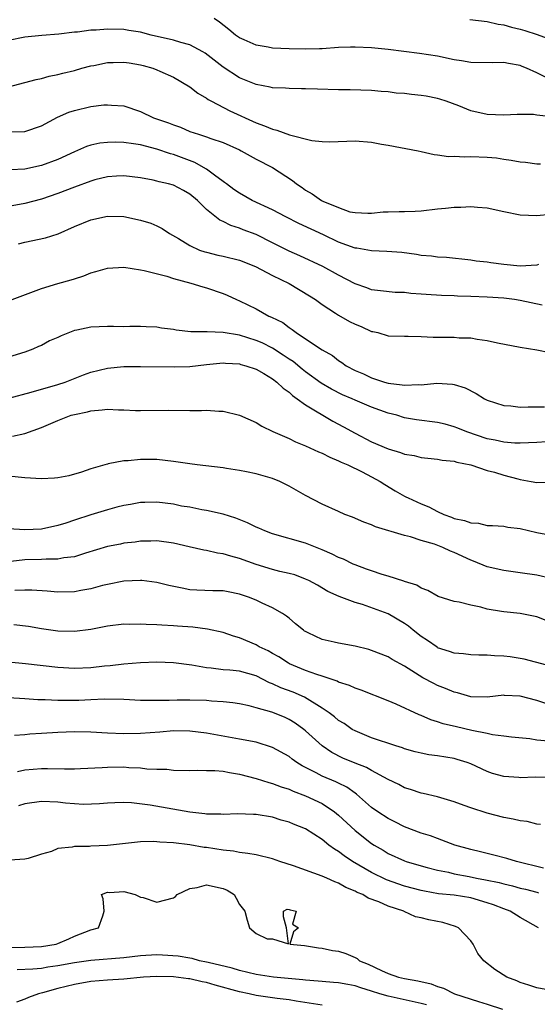
# Model space of a CAD drawing. Units: inches. Extents: x 2592000 to 2595000, y 1503000 to 1506000.
# Drawn here: x 2593020 to 2593083, y 1503210 to 1503329 of the extents above; entities that cross this region are included whole.
import ezdxf

# ---------------------------------------------------------------- set-up
doc = ezdxf.new("R2010")
doc.units = ezdxf.units.IN
doc.header["$MEASUREMENT"] = 0
doc.layers.add('LD25921503_2ft', color=100, linetype='Continuous')

msp = doc.modelspace()

# ---------------------------------------------------------------- linework, layer by layer
at = {"layer": 'LD25921503_2ft'}
for points, elevation in [([(2593084.13, 1503321.87), (2593083, 1503322.45), (2593081.78, 1503323), (2593081.22, 1503323.22), (2593081, 1503323.31), (2593079.56, 1503323.56), (2593079, 1503323.69), (2593077.65, 1503323.65), (2593075, 1503323.68), (2593073.89, 1503323.89), (2593073, 1503324.03), (2593071, 1503324.45), (2593068.78, 1503324.78), (2593065, 1503325.27), (2593063, 1503325.47), (2593061, 1503325.56), (2593060.44, 1503325.56), (2593059, 1503325.49), (2593057, 1503325.34), (2593056.67, 1503325.33), (2593055, 1503325.31), (2593053, 1503325.34), (2593051, 1503325.44), (2593050.46, 1503325.54), (2593049, 1503325.78), (2593047.57, 1503326.43), (2593047, 1503326.67), (2593046.52, 1503327), (2593045.7, 1503327.7), (2593044.59, 1503328.59), (2593043.91, 1503329)], 8732), ([(2593074.88, 1503328.88), (2593077, 1503328.66), (2593078.33, 1503328.33), (2593079, 1503328.24), (2593079.96, 1503327.96), (2593081, 1503327.72), (2593081.55, 1503327.55), (2593083.07, 1503327.07), (2593085.98, 1503325.98)], 8730), ([(2593084.88, 1503317.12), (2593083, 1503317.33), (2593082.62, 1503317.38), (2593080.61, 1503317.39), (2593079, 1503317.3), (2593077, 1503317.38), (2593075, 1503317.85), (2593073.57, 1503318.43), (2593072.02, 1503319), (2593071.25, 1503319.25), (2593071, 1503319.32), (2593069.6, 1503319.6), (2593069, 1503319.69), (2593067.82, 1503319.82), (2593067, 1503319.94), (2593065.99, 1503319.99), (2593065, 1503320.14), (2593064.17, 1503320.17), (2593063, 1503320.29), (2593060.39, 1503320.39), (2593059, 1503320.4), (2593056.45, 1503320.45), (2593055, 1503320.51), (2593054.5, 1503320.5), (2593053, 1503320.53), (2593052.57, 1503320.57), (2593051, 1503320.61), (2593050.71, 1503320.71), (2593049, 1503321.02), (2593047, 1503321.84), (2593045, 1503323.14), (2593042.82, 1503324.82), (2593042.54, 1503325), (2593041, 1503325.82), (2593039.88, 1503326.12), (2593039, 1503326.4), (2593036.31, 1503327), (2593035, 1503327.34), (2593033.58, 1503327.58), (2593033, 1503327.67), (2593031, 1503327.71), (2593029.62, 1503327.62), (2593029, 1503327.59), (2593027.38, 1503327.38), (2593027, 1503327.36), (2593025.1, 1503327.1), (2593023.05, 1503326.95), (2593021, 1503326.76), (2593019, 1503326.37)], 8734), ([(2593019, 1503320.74), (2593021, 1503321.26), (2593022.36, 1503321.64), (2593023, 1503321.77), (2593023.96, 1503322.04), (2593025, 1503322.25), (2593025.6, 1503322.4), (2593027, 1503322.74), (2593027.91, 1503323), (2593029, 1503323.29), (2593029.34, 1503323.34), (2593031, 1503323.67), (2593031.68, 1503323.68), (2593033, 1503323.72), (2593033.63, 1503323.63), (2593035, 1503323.4), (2593035.33, 1503323.33), (2593036.5, 1503323), (2593037, 1503322.81), (2593037.36, 1503322.64), (2593039, 1503321.91), (2593041, 1503320.75), (2593041.96, 1503319.96), (2593043, 1503319.39), (2593043.22, 1503319.22), (2593043.6, 1503319), (2593045.84, 1503317.84), (2593049, 1503316.4), (2593050.04, 1503316.04), (2593051, 1503315.62), (2593051.52, 1503315.52), (2593053.05, 1503314.95), (2593055.74, 1503314.26), (2593057, 1503314.14), (2593057.93, 1503314.07), (2593061, 1503314.2), (2593063, 1503314.05), (2593064.18, 1503313.82), (2593065, 1503313.69), (2593068.63, 1503313), (2593069, 1503312.93), (2593070.56, 1503312.56), (2593071, 1503312.52), (2593072.33, 1503312.33), (2593073, 1503312.34), (2593074.29, 1503312.29), (2593075, 1503312.33), (2593077, 1503312.25), (2593078.14, 1503312.14), (2593079, 1503312), (2593079.89, 1503311.89), (2593081, 1503311.66), (2593081.62, 1503311.62), (2593083, 1503311.44), (2593083.44, 1503311.44)], 8736), ([(2593019.28, 1503315.28), (2593021, 1503315.34), (2593023, 1503316.02), (2593024.94, 1503317.06), (2593026.32, 1503317.68), (2593027, 1503317.9), (2593029, 1503318.35), (2593030.55, 1503318.55), (2593031, 1503318.57), (2593031.49, 1503318.51), (2593033, 1503318.43), (2593035, 1503317.77), (2593036.59, 1503317), (2593038.38, 1503316.38), (2593039, 1503316.13), (2593039.85, 1503315.85), (2593041, 1503315.36), (2593042.03, 1503315), (2593043, 1503314.7), (2593043.51, 1503314.49), (2593045, 1503314), (2593047, 1503313.11), (2593047.22, 1503313), (2593049, 1503312.01), (2593050.99, 1503310.99), (2593053.41, 1503309.41), (2593053.89, 1503309), (2593054.57, 1503308.57), (2593055, 1503308.24), (2593055.8, 1503307.8), (2593056.91, 1503307), (2593057.09, 1503306.91), (2593059, 1503306.14), (2593060.37, 1503305.63), (2593061, 1503305.52), (2593062.56, 1503305.44), (2593063, 1503305.45), (2593064.38, 1503305.62), (2593065, 1503305.61), (2593066.32, 1503305.68), (2593067, 1503305.65), (2593068.28, 1503305.72), (2593069, 1503305.75), (2593071, 1503305.99), (2593071.93, 1503306.07), (2593073, 1503306.2), (2593073.8, 1503306.2), (2593075, 1503306.28), (2593075.82, 1503306.18), (2593077, 1503306.09), (2593079, 1503305.66), (2593081, 1503305.24), (2593083, 1503305.16), (2593084.68, 1503305.32)], 8738), ([(2593083.23, 1503299.23), (2593083, 1503299.15), (2593081, 1503299.06), (2593079, 1503299.24), (2593077.43, 1503299.43), (2593077, 1503299.52), (2593075.67, 1503299.67), (2593075, 1503299.79), (2593072.09, 1503300.09), (2593071, 1503300.15), (2593070.25, 1503300.25), (2593069, 1503300.35), (2593068.45, 1503300.45), (2593066.68, 1503300.68), (2593064.83, 1503300.83), (2593063, 1503300.9), (2593061.21, 1503301.21), (2593061, 1503301.23), (2593059, 1503301.96), (2593057.17, 1503302.83), (2593054.2, 1503304.2), (2593052.6, 1503305), (2593051, 1503305.85), (2593048.53, 1503307), (2593047, 1503307.86), (2593046.33, 1503308.33), (2593045.41, 1503309), (2593045.18, 1503309.18), (2593045, 1503309.3), (2593043.96, 1503310.04), (2593043, 1503310.77), (2593042.62, 1503311), (2593041.58, 1503311.58), (2593039, 1503312.55), (2593038.65, 1503312.65), (2593037, 1503313.21), (2593035, 1503313.72), (2593034.14, 1503313.86), (2593033, 1503314.01), (2593031.95, 1503314.05), (2593031, 1503314.01), (2593030.08, 1503313.92), (2593029, 1503313.67), (2593028.47, 1503313.53), (2593027, 1503312.9), (2593025, 1503311.97), (2593023, 1503311.21), (2593021, 1503310.8), (2593019.28, 1503310.72)], 8740), ([(2593083.67, 1503294.33), (2593081, 1503294.89), (2593080.29, 1503295), (2593079, 1503295.17), (2593077, 1503295.3), (2593075, 1503295.38), (2593073.41, 1503295.41), (2593073, 1503295.44), (2593071.48, 1503295.48), (2593069.6, 1503295.6), (2593069, 1503295.66), (2593067.75, 1503295.75), (2593067, 1503295.85), (2593065.86, 1503295.86), (2593064.06, 1503296.06), (2593063, 1503296.2), (2593062.43, 1503296.43), (2593061, 1503296.91), (2593059, 1503297.96), (2593057.11, 1503299), (2593054.29, 1503300.29), (2593053, 1503300.86), (2593051, 1503301.88), (2593049, 1503302.86), (2593047.45, 1503303.45), (2593047, 1503303.63), (2593045.96, 1503303.96), (2593045, 1503304.45), (2593044.61, 1503304.61), (2593043, 1503305.9), (2593041.9, 1503307), (2593041, 1503307.76), (2593040.2, 1503308.2), (2593039, 1503308.83), (2593038.4, 1503309), (2593037.26, 1503309.26), (2593037, 1503309.34), (2593036.55, 1503309.45), (2593035, 1503309.73), (2593033, 1503309.99), (2593032.08, 1503309.92), (2593031, 1503309.87), (2593029.48, 1503309.48), (2593029, 1503309.35), (2593027, 1503308.61), (2593025, 1503307.83), (2593023, 1503307.16), (2593021, 1503306.63), (2593019, 1503306.26)], 8742), ([(2593020.25, 1503301.75), (2593021, 1503301.93), (2593023.52, 1503302.48), (2593025.03, 1503302.97), (2593027, 1503303.83), (2593029, 1503304.66), (2593031, 1503305.08), (2593033, 1503305.04), (2593035, 1503304.63), (2593036.25, 1503304.25), (2593037, 1503303.91), (2593037.62, 1503303.62), (2593038.52, 1503303), (2593039.61, 1503302.39), (2593041, 1503301.54), (2593042.17, 1503301), (2593042.78, 1503300.78), (2593043, 1503300.72), (2593044.39, 1503300.39), (2593045, 1503300.26), (2593047, 1503299.76), (2593048.92, 1503299), (2593051, 1503297.91), (2593053, 1503296.93), (2593055.47, 1503295.47), (2593056.21, 1503295), (2593057, 1503294.41), (2593058.63, 1503293.37), (2593059, 1503293.12), (2593060.34, 1503292.34), (2593061, 1503292.02), (2593061.73, 1503291.73), (2593063, 1503291.16), (2593063.14, 1503291.14), (2593063.74, 1503291), (2593065, 1503290.63), (2593067, 1503290.56), (2593067.41, 1503290.59), (2593069, 1503290.53), (2593070.44, 1503290.44), (2593071, 1503290.45), (2593073, 1503290.44), (2593073.62, 1503290.38), (2593075, 1503290.36), (2593075.8, 1503290.2), (2593077, 1503290.06), (2593078.24, 1503289.76), (2593081, 1503289.24), (2593083, 1503288.94), (2593084.6, 1503288.6)], 8744), ([(2593019.12, 1503294.88), (2593023, 1503296.34), (2593025, 1503296.94), (2593026.61, 1503297.39), (2593027, 1503297.53), (2593028.13, 1503297.87), (2593029, 1503298.24), (2593029.6, 1503298.4), (2593031, 1503298.81), (2593033, 1503298.92), (2593035, 1503298.62), (2593035.46, 1503298.54), (2593038.18, 1503297.82), (2593039, 1503297.55), (2593041.11, 1503297), (2593042.54, 1503296.54), (2593043, 1503296.42), (2593045, 1503295.74), (2593045.52, 1503295.52), (2593046.64, 1503295), (2593047, 1503294.85), (2593049, 1503293.88), (2593050.56, 1503293), (2593050.88, 1503292.88), (2593052.23, 1503292.23), (2593053, 1503291.63), (2593053.39, 1503291.39), (2593053.86, 1503291), (2593055, 1503290.27), (2593057, 1503288.93), (2593058.25, 1503288.25), (2593059, 1503287.63), (2593059.4, 1503287.4), (2593059.91, 1503287), (2593061, 1503286.43), (2593062, 1503286), (2593063, 1503285.53), (2593064.58, 1503285), (2593065, 1503284.88), (2593066.7, 1503284.7), (2593067, 1503284.63), (2593068.72, 1503284.72), (2593069, 1503284.68), (2593070.88, 1503284.88), (2593072.78, 1503284.78), (2593073, 1503284.74), (2593074.32, 1503284.32), (2593075.65, 1503283.65), (2593076.66, 1503283), (2593077, 1503282.83), (2593079, 1503282.19), (2593079.85, 1503282.15), (2593081, 1503282), (2593081.97, 1503282.03), (2593083, 1503282.02), (2593083.96, 1503282.04)], 8746), ([(2593084.2, 1503277.8), (2593083, 1503277.7), (2593081, 1503277.63), (2593080.36, 1503277.64), (2593079, 1503277.74), (2593077.98, 1503277.98), (2593077, 1503278.14), (2593074.53, 1503279), (2593073.46, 1503279.46), (2593073, 1503279.62), (2593071.91, 1503279.91), (2593071, 1503280.13), (2593068.45, 1503280.45), (2593067, 1503280.71), (2593066.04, 1503281), (2593065, 1503281.27), (2593063, 1503281.99), (2593061, 1503282.83), (2593060.64, 1503283), (2593059.49, 1503283.49), (2593058.15, 1503284.15), (2593056.89, 1503284.89), (2593055, 1503286.26), (2593054.58, 1503286.58), (2593053.48, 1503287.49), (2593053, 1503287.8), (2593052.29, 1503288.29), (2593051, 1503289.13), (2593049.76, 1503289.76), (2593049, 1503290.07), (2593047, 1503290.68), (2593045, 1503291.02), (2593043.08, 1503291.08), (2593043, 1503291.1), (2593041.11, 1503291.11), (2593039.31, 1503291.31), (2593039, 1503291.38), (2593037.55, 1503291.55), (2593037, 1503291.68), (2593035.7, 1503291.7), (2593035, 1503291.74), (2593033.73, 1503291.73), (2593033, 1503291.7), (2593031.74, 1503291.74), (2593031, 1503291.74), (2593029, 1503291.68), (2593027.3, 1503291.3), (2593027, 1503291.25), (2593025.38, 1503290.62), (2593025, 1503290.41), (2593024, 1503290), (2593023, 1503289.43), (2593022.67, 1503289.33), (2593021.96, 1503289), (2593021, 1503288.64), (2593019, 1503288.02)], 8748), ([(2593019.07, 1503283.07), (2593021.78, 1503283.78), (2593025, 1503284.71), (2593025.9, 1503285), (2593028.12, 1503285.88), (2593029, 1503286.2), (2593031, 1503286.71), (2593033, 1503286.9), (2593035, 1503286.92), (2593039.14, 1503286.86), (2593041, 1503286.92), (2593043, 1503287.15), (2593045, 1503287.34), (2593045.3, 1503287.3), (2593047, 1503287.21), (2593047.16, 1503287.15), (2593047.77, 1503287), (2593049, 1503286.57), (2593049.96, 1503286.04), (2593051, 1503285.41), (2593051.54, 1503285), (2593052.27, 1503284.27), (2593053, 1503283.79), (2593053.4, 1503283.4), (2593054, 1503283), (2593055, 1503282.25), (2593058.3, 1503280.3), (2593059.6, 1503279.6), (2593061, 1503278.82), (2593063, 1503277.79), (2593065, 1503276.94), (2593066.51, 1503276.51), (2593067, 1503276.29), (2593068.14, 1503276.14), (2593069, 1503275.88), (2593069.82, 1503275.82), (2593071, 1503275.7), (2593071.56, 1503275.56), (2593073, 1503275.43), (2593073.31, 1503275.31), (2593075.01, 1503274.99), (2593077, 1503274.32), (2593077.9, 1503274.1), (2593079, 1503273.77), (2593080.7, 1503273.3), (2593081, 1503273.23), (2593082.32, 1503273), (2593083, 1503272.85), (2593085, 1503272.94)], 8750), ([(2593019.52, 1503278.48), (2593021, 1503278.79), (2593023, 1503279.52), (2593025, 1503280.38), (2593026.62, 1503281), (2593027, 1503281.11), (2593028.57, 1503281.43), (2593029, 1503281.56), (2593030.35, 1503281.65), (2593031, 1503281.76), (2593032.33, 1503281.67), (2593033, 1503281.68), (2593034.4, 1503281.6), (2593035, 1503281.59), (2593038.39, 1503281.61), (2593041, 1503281.59), (2593042.4, 1503281.6), (2593043, 1503281.62), (2593044.48, 1503281.52), (2593045, 1503281.52), (2593047, 1503281.03), (2593049, 1503280.11), (2593049.69, 1503279.69), (2593051.04, 1503279.04), (2593053, 1503278.2), (2593053.79, 1503277.79), (2593055, 1503277.31), (2593056.57, 1503276.57), (2593057, 1503276.41), (2593057.92, 1503275.92), (2593059, 1503275.5), (2593059.33, 1503275.33), (2593060.1, 1503275), (2593061.86, 1503274.14), (2593063, 1503273.56), (2593064.04, 1503273), (2593064.61, 1503272.61), (2593065.86, 1503271.86), (2593067, 1503271.22), (2593067.15, 1503271.15), (2593067.42, 1503271), (2593069, 1503270.28), (2593069.92, 1503269.92), (2593071, 1503269.34), (2593071.75, 1503269), (2593072.67, 1503268.67), (2593073, 1503268.52), (2593074.27, 1503268.27), (2593075, 1503267.97), (2593075.93, 1503267.93), (2593077, 1503267.68), (2593077.66, 1503267.66), (2593079, 1503267.57), (2593079.48, 1503267.48), (2593081, 1503267.3), (2593083, 1503266.83), (2593085, 1503266.46)], 8752), ([(2593084.75, 1503261.25), (2593083, 1503261.64), (2593081, 1503261.94), (2593079, 1503262.21), (2593077, 1503262.68), (2593075.36, 1503263.36), (2593075, 1503263.48), (2593073, 1503264.4), (2593072.55, 1503264.55), (2593071.62, 1503265), (2593070.61, 1503265.39), (2593069, 1503265.87), (2593067.71, 1503266.29), (2593067, 1503266.44), (2593063.49, 1503267.49), (2593063, 1503267.74), (2593062.06, 1503268.06), (2593060.67, 1503268.67), (2593059.77, 1503269), (2593059, 1503269.34), (2593057, 1503270.26), (2593055, 1503271.29), (2593053, 1503272.43), (2593052.63, 1503272.63), (2593051.88, 1503273), (2593051, 1503273.35), (2593049, 1503273.92), (2593047.86, 1503274.14), (2593047, 1503274.33), (2593045.44, 1503274.56), (2593045, 1503274.64), (2593041.86, 1503275), (2593041, 1503275.11), (2593039, 1503275.42), (2593037, 1503275.64), (2593035.64, 1503275.64), (2593035, 1503275.67), (2593033.5, 1503275.5), (2593033, 1503275.49), (2593031.11, 1503275.11), (2593031, 1503275.1), (2593030.69, 1503275), (2593029, 1503274.53), (2593027.87, 1503274.13), (2593026.31, 1503273.69), (2593025, 1503273.44), (2593024.61, 1503273.39), (2593023, 1503273.3), (2593021, 1503273.43), (2593019, 1503273.63)], 8754), ([(2593084.16, 1503256.16), (2593083, 1503256.61), (2593081, 1503257.02), (2593079, 1503257.21), (2593078.74, 1503257.26), (2593077, 1503257.56), (2593076.22, 1503257.78), (2593075, 1503258.04), (2593073.61, 1503258.39), (2593073, 1503258.48), (2593071.07, 1503259.07), (2593069.82, 1503259.82), (2593069, 1503260.08), (2593068.46, 1503260.46), (2593067, 1503260.87), (2593066.91, 1503260.91), (2593065, 1503261.52), (2593064.27, 1503261.73), (2593063, 1503262.17), (2593062.4, 1503262.4), (2593061, 1503262.89), (2593060.75, 1503263), (2593059.58, 1503263.58), (2593059, 1503263.8), (2593058.21, 1503264.21), (2593057, 1503264.74), (2593055, 1503265.54), (2593051, 1503266.64), (2593050.05, 1503267), (2593049.33, 1503267.33), (2593049, 1503267.48), (2593047.98, 1503267.98), (2593046.55, 1503268.55), (2593045, 1503269.03), (2593043, 1503269.49), (2593042.44, 1503269.56), (2593041, 1503269.87), (2593039.98, 1503270.02), (2593039, 1503270.23), (2593037, 1503270.47), (2593035.55, 1503270.45), (2593035, 1503270.43), (2593033.78, 1503270.22), (2593033, 1503270.08), (2593032.13, 1503269.87), (2593031, 1503269.56), (2593029, 1503268.96), (2593027, 1503268.33), (2593025.96, 1503267.96), (2593025, 1503267.67), (2593023, 1503267.21), (2593021, 1503267.14), (2593019, 1503267.25)], 8756), ([(2593085.61, 1503250.39), (2593081.48, 1503251.48), (2593079.77, 1503251.77), (2593079, 1503251.85), (2593077.89, 1503251.89), (2593077, 1503251.98), (2593075.98, 1503251.98), (2593075, 1503252.02), (2593074.14, 1503252.14), (2593073, 1503252.23), (2593072.44, 1503252.43), (2593071, 1503252.88), (2593070.93, 1503252.93), (2593069.75, 1503253.75), (2593069, 1503254.24), (2593068.04, 1503255), (2593067.48, 1503255.48), (2593067, 1503255.82), (2593065, 1503256.98), (2593061.89, 1503258.11), (2593061, 1503258.35), (2593059.07, 1503259.07), (2593057.68, 1503259.68), (2593056.43, 1503260.43), (2593055.41, 1503261), (2593055, 1503261.18), (2593053.68, 1503261.68), (2593053, 1503261.86), (2593051.89, 1503262.11), (2593051, 1503262.34), (2593049, 1503262.94), (2593047, 1503263.67), (2593045.94, 1503263.94), (2593045, 1503264.23), (2593044.32, 1503264.32), (2593043, 1503264.63), (2593042.67, 1503264.67), (2593040.91, 1503265.09), (2593039, 1503265.52), (2593037, 1503265.79), (2593036.25, 1503265.75), (2593035, 1503265.75), (2593034.36, 1503265.64), (2593033, 1503265.51), (2593032.59, 1503265.41), (2593031, 1503265.11), (2593028.33, 1503264.33), (2593027, 1503263.89), (2593025.74, 1503263.74), (2593025, 1503263.58), (2593023.59, 1503263.59), (2593023, 1503263.55), (2593021, 1503263.51), (2593019.32, 1503263.32)], 8758), ([(2593085.62, 1503245.62), (2593083, 1503246.49), (2593081, 1503247.02), (2593079.11, 1503247.11), (2593079, 1503247.13), (2593077, 1503246.89), (2593075, 1503246.94), (2593073.42, 1503247.42), (2593073, 1503247.5), (2593071.95, 1503247.95), (2593071, 1503248.31), (2593070.53, 1503248.53), (2593069.22, 1503249.22), (2593067, 1503250.63), (2593065.47, 1503251.47), (2593065, 1503251.76), (2593063, 1503252.54), (2593062.65, 1503252.65), (2593061, 1503253.07), (2593059, 1503253.41), (2593058.46, 1503253.54), (2593057, 1503253.86), (2593055.31, 1503254.69), (2593055, 1503254.83), (2593054.89, 1503254.89), (2593054.74, 1503255), (2593053.78, 1503255.78), (2593053, 1503256.46), (2593052.7, 1503256.7), (2593052.22, 1503257), (2593051, 1503257.7), (2593049.73, 1503258.27), (2593049, 1503258.62), (2593048.1, 1503259), (2593047, 1503259.37), (2593045.63, 1503259.63), (2593045, 1503259.76), (2593043.78, 1503259.77), (2593041.85, 1503259.85), (2593041, 1503259.9), (2593040.07, 1503260.07), (2593038.42, 1503260.42), (2593037, 1503260.78), (2593035.15, 1503261), (2593035, 1503261.02), (2593033, 1503260.91), (2593031, 1503260.54), (2593030.39, 1503260.39), (2593029, 1503260.01), (2593027.79, 1503259.79), (2593027, 1503259.62), (2593025, 1503259.58), (2593023.71, 1503259.71), (2593021.84, 1503259.84), (2593021, 1503259.84), (2593019.8, 1503259.8)], 8760), ([(2593084.44, 1503241.56), (2593083, 1503241.71), (2593082.16, 1503241.84), (2593079.96, 1503242.04), (2593079, 1503242.19), (2593077.65, 1503242.35), (2593077, 1503242.5), (2593075.12, 1503242.88), (2593073.29, 1503243.29), (2593071.67, 1503243.67), (2593071, 1503243.91), (2593070.16, 1503244.16), (2593069, 1503244.66), (2593068.75, 1503244.75), (2593065.96, 1503246.05), (2593065, 1503246.45), (2593061.74, 1503247.74), (2593061, 1503247.98), (2593060.31, 1503248.31), (2593059, 1503248.71), (2593058.82, 1503248.82), (2593057, 1503249.43), (2593056.38, 1503249.62), (2593055, 1503250.14), (2593053.07, 1503250.93), (2593052.92, 1503251), (2593051.78, 1503251.78), (2593051, 1503252.18), (2593050.48, 1503252.49), (2593049.37, 1503253), (2593049, 1503253.21), (2593047, 1503254.07), (2593046.28, 1503254.28), (2593045, 1503254.73), (2593043.14, 1503255.14), (2593041.35, 1503255.35), (2593039.48, 1503255.48), (2593039, 1503255.53), (2593037.59, 1503255.59), (2593037, 1503255.66), (2593035.68, 1503255.68), (2593035, 1503255.73), (2593033.7, 1503255.7), (2593033, 1503255.71), (2593031, 1503255.49), (2593029, 1503255.09), (2593027, 1503254.82), (2593025, 1503254.88), (2593023, 1503255.16), (2593021.43, 1503255.43), (2593019.65, 1503255.65)], 8762), ([(2593085, 1503237.17), (2593082.8, 1503237.2), (2593081, 1503237.15), (2593080.83, 1503237.17), (2593079, 1503237.29), (2593077.66, 1503237.66), (2593077, 1503237.89), (2593075, 1503238.84), (2593074.58, 1503239), (2593073.37, 1503239.37), (2593073, 1503239.46), (2593071, 1503239.78), (2593069.92, 1503239.92), (2593069, 1503240.1), (2593068.29, 1503240.29), (2593067, 1503240.66), (2593066.76, 1503240.76), (2593065.94, 1503241), (2593063, 1503241.99), (2593061, 1503242.8), (2593060.66, 1503243), (2593059.69, 1503243.69), (2593059, 1503244.08), (2593058.51, 1503244.51), (2593057.86, 1503245), (2593057, 1503245.56), (2593054.88, 1503246.88), (2593053.49, 1503247.49), (2593052.02, 1503248.02), (2593051, 1503248.52), (2593050.64, 1503248.64), (2593049, 1503249.46), (2593047, 1503250.02), (2593045.83, 1503250.17), (2593045, 1503250.22), (2593043.58, 1503250.42), (2593043, 1503250.45), (2593041.23, 1503250.77), (2593039, 1503251.05), (2593037, 1503251.12), (2593035, 1503251.06), (2593033, 1503250.89), (2593031.32, 1503250.68), (2593030.64, 1503250.64), (2593029, 1503250.45), (2593027, 1503250.36), (2593025, 1503250.47), (2593021.06, 1503250.94), (2593019, 1503251.14)], 8764), ([(2593083.47, 1503231.47), (2593083, 1503231.52), (2593081.84, 1503231.84), (2593081, 1503231.92), (2593080.15, 1503232.15), (2593079, 1503232.34), (2593077, 1503232.85), (2593075, 1503233.49), (2593074.22, 1503233.78), (2593073, 1503234.21), (2593071, 1503234.82), (2593069.25, 1503235.25), (2593069, 1503235.29), (2593067.72, 1503235.72), (2593067, 1503235.93), (2593066.3, 1503236.31), (2593065, 1503236.95), (2593063, 1503238.02), (2593062.38, 1503238.38), (2593061, 1503238.91), (2593059.53, 1503239.53), (2593058.19, 1503240.19), (2593057, 1503241), (2593055, 1503242.82), (2593054.77, 1503243), (2593053.74, 1503243.74), (2593053, 1503244.21), (2593052.46, 1503244.46), (2593050.93, 1503245.07), (2593049, 1503245.62), (2593048.16, 1503245.84), (2593047, 1503246.09), (2593046.21, 1503246.21), (2593045, 1503246.32), (2593043.6, 1503246.4), (2593043, 1503246.47), (2593041, 1503246.55), (2593039.46, 1503246.54), (2593038.49, 1503246.49), (2593037, 1503246.47), (2593035.49, 1503246.51), (2593035, 1503246.5), (2593033, 1503246.6), (2593030.64, 1503246.64), (2593029, 1503246.57), (2593027.52, 1503246.48), (2593027, 1503246.47), (2593025, 1503246.47), (2593023.44, 1503246.56), (2593022.57, 1503246.57), (2593021, 1503246.71), (2593019, 1503246.82)], 8766), ([(2593083.8, 1503226.2), (2593080.54, 1503227), (2593079.37, 1503227.37), (2593077.79, 1503227.79), (2593077, 1503227.97), (2593076.19, 1503228.19), (2593075, 1503228.46), (2593073.09, 1503229), (2593071, 1503229.78), (2593070.12, 1503230.12), (2593069, 1503230.45), (2593067, 1503231.21), (2593065.82, 1503231.82), (2593065, 1503232.21), (2593063.77, 1503233), (2593063, 1503233.55), (2593061.16, 1503235.16), (2593061, 1503235.26), (2593059.99, 1503235.99), (2593059, 1503236.47), (2593058.65, 1503236.65), (2593057, 1503237.33), (2593056.27, 1503237.73), (2593054.58, 1503238.58), (2593053.94, 1503239), (2593053.39, 1503239.39), (2593053, 1503239.7), (2593051, 1503240.82), (2593049, 1503241.44), (2593047, 1503241.82), (2593043, 1503242.52), (2593041, 1503242.79), (2593039, 1503242.8), (2593037.34, 1503242.66), (2593035, 1503242.49), (2593033, 1503242.47), (2593031, 1503242.54), (2593029, 1503242.65), (2593027, 1503242.68), (2593025, 1503242.62), (2593023, 1503242.51), (2593021.59, 1503242.41), (2593021, 1503242.35), (2593019.74, 1503242.26)], 8768), ([(2593020.09, 1503237.91), (2593021, 1503238.11), (2593023, 1503238.28), (2593023.75, 1503238.25), (2593025.79, 1503238.21), (2593027, 1503238.21), (2593027.73, 1503238.27), (2593030.38, 1503238.38), (2593031, 1503238.44), (2593033, 1503238.45), (2593033.61, 1503238.39), (2593035, 1503238.33), (2593035.78, 1503238.22), (2593037, 1503238.19), (2593038.19, 1503238.19), (2593039, 1503238.08), (2593041, 1503238.02), (2593041.95, 1503238.05), (2593043, 1503238.01), (2593044, 1503238), (2593045, 1503237.92), (2593045.77, 1503237.77), (2593047, 1503237.59), (2593049, 1503237.07), (2593050.55, 1503236.55), (2593051, 1503236.46), (2593052.03, 1503236.03), (2593053, 1503235.75), (2593053.5, 1503235.5), (2593055, 1503234.95), (2593057, 1503234.01), (2593058.51, 1503233), (2593059, 1503232.6), (2593061, 1503230.74), (2593063, 1503229.18), (2593063.29, 1503229), (2593064.38, 1503228.38), (2593065, 1503227.99), (2593067, 1503227.07), (2593067.2, 1503227), (2593069, 1503226.47), (2593069.71, 1503226.29), (2593071, 1503225.94), (2593072.3, 1503225.7), (2593073, 1503225.53), (2593074.8, 1503225.2), (2593075.72, 1503225), (2593076.79, 1503224.79), (2593078.45, 1503224.45), (2593079, 1503224.29), (2593080.06, 1503224.06), (2593081, 1503223.8), (2593081.65, 1503223.65), (2593083, 1503223.28), (2593083.23, 1503223.23)], 8770), ([(2593083.23, 1503219), (2593081, 1503220.25), (2593079.77, 1503221), (2593079, 1503221.28), (2593077.76, 1503221.76), (2593077, 1503222.02), (2593075, 1503222.61), (2593073, 1503222.94), (2593071.11, 1503223.11), (2593069.4, 1503223.4), (2593069, 1503223.48), (2593067, 1503224.04), (2593064.8, 1503224.8), (2593063, 1503225.67), (2593060.69, 1503227), (2593059.68, 1503227.68), (2593059, 1503228.22), (2593058.49, 1503228.49), (2593057.81, 1503229), (2593057, 1503229.66), (2593055, 1503230.97), (2593053.52, 1503231.52), (2593053, 1503231.77), (2593052.03, 1503232.03), (2593051, 1503232.36), (2593049, 1503232.69), (2593048.7, 1503232.7), (2593046.76, 1503232.76), (2593045, 1503232.69), (2593044.72, 1503232.72), (2593043, 1503232.75), (2593042.79, 1503232.78), (2593041, 1503232.97), (2593036.19, 1503233.81), (2593033.91, 1503234.09), (2593033, 1503234.13), (2593031.89, 1503234.11), (2593031, 1503234.07), (2593030.03, 1503233.97), (2593028.1, 1503233.9), (2593025.93, 1503234.07), (2593025, 1503234.18), (2593023, 1503234.25), (2593021, 1503233.97), (2593020.25, 1503233.75)], 8772), ([(2593085, 1503211.35), (2593083, 1503211.73), (2593082.06, 1503212.06), (2593081, 1503212.38), (2593080.58, 1503212.58), (2593079.38, 1503213), (2593077.93, 1503213.93), (2593076.6, 1503215), (2593075.87, 1503215.87), (2593075.32, 1503217), (2593075, 1503217.4), (2593073.52, 1503219), (2593073.16, 1503219.16), (2593071.62, 1503219.62), (2593069.94, 1503219.94), (2593069, 1503220.18), (2593068.33, 1503220.33), (2593066.96, 1503220.96), (2593066.89, 1503221), (2593065, 1503221.6), (2593063.88, 1503222.12), (2593062.57, 1503222.57), (2593061.95, 1503223), (2593061.26, 1503223.26), (2593061, 1503223.42), (2593059.86, 1503223.86), (2593059, 1503224.38), (2593058.56, 1503224.56), (2593057.59, 1503225), (2593057, 1503225.25), (2593053.52, 1503226.48), (2593051.89, 1503227), (2593051, 1503227.32), (2593049, 1503227.8), (2593047.99, 1503227.99), (2593047, 1503228.11), (2593046.26, 1503228.26), (2593045, 1503228.38), (2593043, 1503228.69), (2593042.71, 1503228.71), (2593040.97, 1503229.03), (2593039, 1503229.27), (2593037.35, 1503229.35), (2593037, 1503229.4), (2593036.59, 1503229.41), (2593035, 1503229.37), (2593034.66, 1503229.34), (2593031, 1503228.93), (2593029, 1503228.85), (2593028.83, 1503228.83), (2593027, 1503228.83), (2593026.75, 1503228.75), (2593025, 1503228.57), (2593024.22, 1503228.22), (2593023, 1503227.91), (2593021.39, 1503227.39), (2593021, 1503227.3), (2593019.17, 1503227.17)], 8774), ([(2593019, 1503216.62), (2593021, 1503216.66), (2593023, 1503216.73), (2593024.78, 1503217), (2593025, 1503217.07), (2593026.34, 1503217.66), (2593027, 1503217.99), (2593029, 1503218.76), (2593029.92, 1503219), (2593030.44, 1503220.44), (2593030.61, 1503221), (2593030.48, 1503222.48), (2593030.3, 1503223), (2593031, 1503223.28), (2593031.27, 1503223.27), (2593033, 1503223.37), (2593034.37, 1503223), (2593035, 1503222.68), (2593035.34, 1503222.66), (2593037, 1503222.09), (2593039, 1503222.62), (2593039.23, 1503222.77), (2593039.45, 1503223), (2593041, 1503223.74), (2593041.87, 1503223.87), (2593043, 1503224.19), (2593045, 1503223.73), (2593045.52, 1503223.52), (2593046.34, 1503223), (2593046.58, 1503222.58), (2593047, 1503221.79), (2593047.65, 1503221), (2593047.92, 1503219.92), (2593048.21, 1503219), (2593049, 1503218.31), (2593050.35, 1503217.65), (2593051, 1503217.66), (2593052.95, 1503217.05), (2593052.69, 1503219), (2593052.31, 1503220.31), (2593052.34, 1503221), (2593052.77, 1503221.23), (2593053, 1503221.22), (2593053.14, 1503221.14), (2593053.86, 1503221), (2593053.42, 1503219.42), (2593054.13, 1503219), (2593053.52, 1503218.48), (2593053.1, 1503217), (2593054.86, 1503216.85), (2593056.57, 1503216.57), (2593057, 1503216.54), (2593058.25, 1503216.25), (2593059, 1503216.17), (2593059.86, 1503215.86), (2593061, 1503215.39), (2593061.26, 1503215.26), (2593061.54, 1503215), (2593062.6, 1503214.6), (2593064.2, 1503213.8), (2593065, 1503213.46), (2593066.24, 1503213), (2593067, 1503212.84), (2593068.58, 1503212.58), (2593070.2, 1503212.2), (2593071, 1503211.89), (2593071.69, 1503211.69), (2593073.05, 1503211), (2593075.95, 1503210.05), (2593077, 1503209.75), (2593078.84, 1503209.16)], 8776), ([(2593069.65, 1503209.65), (2593069, 1503209.84), (2593065, 1503210.7), (2593063.99, 1503211), (2593063, 1503211.32), (2593061.71, 1503211.71), (2593061, 1503211.96), (2593060.11, 1503212.11), (2593059, 1503212.33), (2593058.38, 1503212.38), (2593057, 1503212.47), (2593056.53, 1503212.53), (2593055, 1503212.63), (2593054.67, 1503212.67), (2593051.12, 1503213), (2593049, 1503213.33), (2593047, 1503213.81), (2593046.11, 1503214.11), (2593043.22, 1503214.78), (2593043, 1503214.84), (2593042.15, 1503215), (2593041.27, 1503215.27), (2593041, 1503215.3), (2593039.56, 1503215.56), (2593037.68, 1503215.68), (2593037, 1503215.7), (2593035, 1503215.58), (2593033, 1503215.36), (2593029, 1503215.01), (2593027, 1503214.73), (2593025, 1503214.38), (2593023.78, 1503214.22), (2593023, 1503214.08), (2593021.97, 1503213.97), (2593020.08, 1503213.92)], 8778), ([(2593057, 1503209.63), (2593053.88, 1503210.12), (2593053, 1503210.29), (2593051.55, 1503210.45), (2593049, 1503210.8), (2593048.15, 1503211), (2593047, 1503211.24), (2593044.05, 1503212.05), (2593043, 1503212.36), (2593042.46, 1503212.46), (2593041, 1503212.82), (2593040.83, 1503212.83), (2593039, 1503213.07), (2593037, 1503213.1), (2593035.36, 1503213), (2593033, 1503212.79), (2593031, 1503212.64), (2593029, 1503212.47), (2593027, 1503212.14), (2593025, 1503211.66), (2593023.12, 1503211.12), (2593022.65, 1503211), (2593021.45, 1503210.55), (2593021, 1503210.34), (2593020, 1503210)], 8780)]:
    msp.add_lwpolyline(points, dxfattribs=dict(at, elevation=elevation))

doc.saveas('drawing.dxf')
